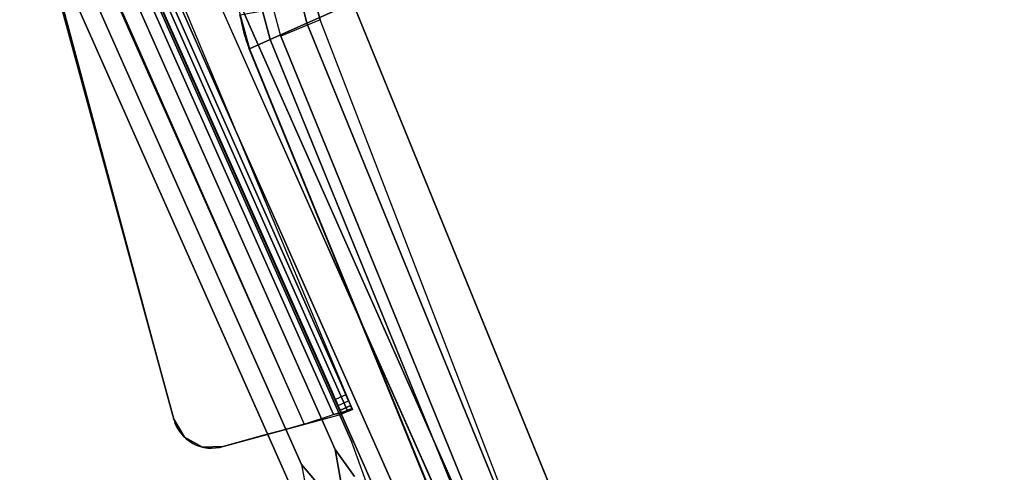
# Model space of a CAD drawing. Units: metres. Extents: x -0.262 to 0.543, y 0.086 to 0.883.
# Drawn here: x -0.182 to 0.166, y 0.312 to 0.471 of the extents above; entities that cross this region are included whole.
import ezdxf

# ---------------------------------------------------------------- set-up
doc = ezdxf.new("R2010")
doc.units = ezdxf.units.M
doc.header["$MEASUREMENT"] = 0
for name, color, linetype in [('72_GIX_BUERO_D3_SM_GESTELL', 7, 'Continuous'), ('72_GIX_BUERO_D3_SM_SCHALE-', 7, 'Continuous'), ('72_GIX_BUERO_D3_SM_SI-SCHA', 7, 'Continuous'), ('72_GIX_BUERO_D3_SM_SITZ---', 7, 'Continuous'), ('72_GIX_G33_D2_ANY', 2, 'Continuous'), ('72_GIX_INSERT', 7, 'Continuous')]:
    doc.layers.add(name, color=color, linetype=linetype)

# ---------------------------------------------------------------- blocks, each defined once
blk = doc.blocks.new('72GIX_G33_D3_GST1MET')
for points, invisible_edges in [([(-0.2320364260901328, -0.2265, 0.0162583302491977), (-0.2320364260901328, -0.233, 0.004999999999999993), (0.1979635739098673, -0.233, 0.004999999999999993), (0.1979635739098673, -0.2265, 0.0162583302491977)], 5), ([(-0.2320364260901328, -0.233, 0.0275166604983954), (-0.2320364260901328, -0.2265, 0.0162583302491977), (0.1979635739098673, -0.2265, 0.0162583302491977), (0.1979635739098673, -0.233, 0.0275166604983954)], 5), ([(-0.2320364260901328, -0.233, 0.004999999999999993), (-0.2320364260901328, -0.246, 0.005000000000000004), (0.1979635739098673, -0.2460000000000001, 0.005000000000000004), (0.1979635739098673, -0.233, 0.004999999999999993)], 5), ([(-0.2320364260901328, -0.246, 0.02751666049839541), (-0.2320364260901328, -0.233, 0.0275166604983954), (0.1979635739098673, -0.233, 0.0275166604983954), (0.1979635739098673, -0.2460000000000001, 0.02751666049839541)], 5), ([(-0.2320364260901328, -0.246, 0.005000000000000004), (-0.2320364260901328, -0.2525, 0.01625833024919771), (0.1979635739098673, -0.2525000000000001, 0.01625833024919771), (0.1979635739098673, -0.2460000000000001, 0.005000000000000004)], 5), ([(-0.2320364260901328, -0.2525, 0.01625833024919771), (-0.2320364260901328, -0.246, 0.02751666049839541), (0.1979635739098673, -0.2460000000000001, 0.02751666049839541), (0.1979635739098673, -0.2525000000000001, 0.01625833024919771)], 5), ([(0.05796357390986717, -0.2596543781171639, 0.64), (0.05796357390986717, -0.2531543781171638, 0.6287416697508023), (-0.1220364260901327, -0.2531543781171638, 0.6287416697508021), (-0.1220364260901327, -0.2596543781171639, 0.6399999999999999)], 1), ([(0.05796357390986717, -0.2531543781171638, 0.6287416697508023), (0.05796357390986717, -0.2596543781171639, 0.6174833395016046), (-0.1220364260901327, -0.2596543781171639, 0.6174833395016045), (-0.1220364260901327, -0.2531543781171638, 0.6287416697508021)], 1), ([(0.05796357390986717, -0.2531543781171638, 0.6287416697508023), (0.05796357390986717, -0.2596543781171639, 0.64), (0.07451544585922038, -0.2637198976614686, 0.6377330470298117), (0.07279947886834362, -0.254289237269829, 0.6289513557426061)], 5), ([(0.05796357390986717, -0.2596543781171639, 0.6174833395016046), (0.06938230063061329, -0.257291147301857, 0.6167730377531959), (0.07279947886834362, -0.254289237269829, 0.6289513557426061), (0.05796357390986717, -0.2531543781171638, 0.6287416697508023)], 10), ([(0.05796357390986717, -0.2726543781171639, 0.64), (0.05796357390986717, -0.2596543781171639, 0.64), (-0.1220364260901327, -0.2596543781171639, 0.6399999999999999), (-0.1220364260901327, -0.2726543781171639, 0.6399999999999999)], 1), ([(0.05796357390986717, -0.2596543781171639, 0.6174833395016046), (0.05796357390986717, -0.2726543781171639, 0.6174833395016046), (-0.1220364260901327, -0.2726543781171639, 0.6174833395016045), (-0.1220364260901327, -0.2596543781171639, 0.6174833395016045)], 1), ([(0.05796357390986717, -0.2726543781171639, 0.6174833395016046), (0.06768108938375977, -0.2697237177255243, 0.6133764110509914), (0.06938230063061329, -0.257291147301857, 0.6167730377531959), (0.05796357390986717, -0.2596543781171639, 0.6174833395016046)], 10), ([(0.07281423461236686, -0.276152468085136, 0.634336420327607), (0.07451544585922038, -0.2637198976614686, 0.6377330470298117), (0.05796357390986717, -0.2596543781171639, 0.64), (0.05796357390986717, -0.2726543781171639, 0.64)], 5), ([(0.05796357390986717, -0.2791543781171639, 0.6287416697508023), (0.06939705637463656, -0.2791543781171639, 0.6221581023381969), (0.06768108938375977, -0.2697237177255243, 0.6133764110509914), (0.05796357390986717, -0.2726543781171639, 0.6174833395016046)], 10), ([(0.05796357390986717, -0.2791543781171639, 0.6287416697508023), (0.05796357390986717, -0.2726543781171639, 0.64), (-0.1220364260901327, -0.2726543781171639, 0.6399999999999999), (-0.1220364260901327, -0.2791543781171639, 0.6287416697508021)], 1), ([(0.05796357390986717, -0.2726543781171639, 0.6174833395016046), (0.05796357390986717, -0.2791543781171639, 0.6287416697508023), (-0.1220364260901327, -0.2791543781171639, 0.6287416697508021), (-0.1220364260901327, -0.2726543781171639, 0.6174833395016045)], 1), ([(0.05796357390986717, -0.2726543781171639, 0.64), (0.0728142346123691, -0.2761524680851365, 0.6343364203276061), (0.06939705637463656, -0.2791543781171639, 0.6221581023381969), (0.05796357390986717, -0.2791543781171639, 0.6287416697508023)], 10)]:
    blk.add_3dface(points, dxfattribs=dict(invisible_edges=invisible_edges))
blk = doc.blocks.new('*U916')
at = {"color": 0}
for points, invisible_edges in [([(0.04598487398946968, -0.2483034680418776, 0.6248315508875087), (0.04420552614773263, -0.2483034680418776, 0.622143477338055), (-0.1560936782869593, -0.2466301046678657, 0.5722662507806587), (-0.1537994057797125, -0.2457627680753995, 0.5931620095621642)], 14), ([(0.04709277801223208, -0.2483034680418776, 0.6278588214115145), (0.04598487398946968, -0.2483034680418776, 0.6248315508875087), (-0.1537994057797125, -0.2457627680753995, 0.5931620095621642), (-0.1523384908539904, -0.2448768139250471, 0.6141317379099582)], 14), ([(0.04746890677661539, -0.2483034680418776, 0.6310604374568534), (0.04709277801223208, -0.2483034680418776, 0.6278588214115145), (-0.1523384908539904, -0.2448768139250471, 0.6141317379099582), (-0.1185310932233841, -0.2483034680418778, 0.6310604374568534)], 6), ([(0.04185162971827502, -0.2483034680418776, 0.6199409810841299), (0.0390513672483935, -0.2483034680418776, 0.6183440001046124), (-0.1631664645200831, -0.2483034680418774, 0.5308287071326792), (-0.1592176786669586, -0.247477451511815, 0.551477520201116)], 12), ([(0.04598487398947028, -0.2523034680418776, 0.6208315508875087), (0.04420552614773321, -0.2523034680418776, 0.618143477338055), (-0.1600936782869593, -0.2506301046678657, 0.5682662507806587), (-0.1577994057797125, -0.2497627680753996, 0.5891620095621642)], 10), ([(0.04420552614773263, -0.2483034680418776, 0.622143477338055), (0.04185162971827502, -0.2483034680418776, 0.6199409810841299), (-0.1592176786669586, -0.247477451511815, 0.551477520201116), (-0.1560936782869593, -0.2466301046678657, 0.5722662507806587)], 14), ([(0.04709277801223264, -0.2523034680418776, 0.6238588214115145), (0.04598487398947028, -0.2523034680418776, 0.6208315508875087), (-0.1577994057797125, -0.2497627680753996, 0.5891620095621642), (-0.1563384908539905, -0.2488768139250471, 0.6101317379099582)], 10), ([(0.04746890677661596, -0.2523034680418776, 0.6270604374568534), (0.04709277801223264, -0.2523034680418776, 0.6238588214115145), (-0.1563384908539905, -0.2488768139250471, 0.6101317379099582), (-0.1225310932233841, -0.2523034680418778, 0.6270604374568534)], 14), ([(0.0471883805715517, -0.2501328329000503, 0.6379675256226679), (0.04746890677661528, -0.2483034680418778, 0.6310604374568534), (-0.1185310932233841, -0.2483034680418778, 0.6310604374568534), (-0.1185310932233841, -0.2501542167379585, 0.6379675256226679)], 4), ([(0.0471883805715517, -0.2501328329000503, 0.6379675256226679), (0.04746890677661528, -0.2483034680418778, 0.6310604374568534), (0.0474689067766159, -0.2523034680418776, 0.6270604374568529), (0.04718838057155231, -0.2541328329000503, 0.6339675256226679)], 8), ([(0.04185162971827561, -0.2523034680418776, 0.6159409810841299), (0.03905136724839413, -0.2523034680418776, 0.6143440001046124), (-0.1671664645200831, -0.2523034680418775, 0.5268287071326792), (-0.1632176786669585, -0.2514774515118151, 0.547477520201116)], 8), ([(0.04420552614773321, -0.2523034680418776, 0.618143477338055), (0.04185162971827561, -0.2523034680418776, 0.6159409810841299), (-0.1632176786669585, -0.2514774515118151, 0.547477520201116), (-0.1600936782869593, -0.2506301046678657, 0.5682662507806587)], 10), ([(0.04718838057155231, -0.2541328329000503, 0.6339675256226679), (0.04746890677661593, -0.2523034680418778, 0.6270604374568534), (-0.1225310932233841, -0.2523034680418778, 0.6270604374568534), (-0.1225310932233841, -0.2541542167379585, 0.6339675256226679)], 14), ([(0.04642196872646351, -0.2551307506381586, 0.6430238650924021), (0.0471883805715517, -0.2501328329000503, 0.6379675256226679), (-0.1185310932233841, -0.2501542167379585, 0.6379675256226679), (-0.1185310932233841, -0.2552105562076923, 0.6430238650924021)], 4), ([(0.04642196872646409, -0.2591307506381585, 0.639023865092402), (0.04718838057155231, -0.2541328329000503, 0.6339675256226679), (0.0471883805715517, -0.2501328329000503, 0.6379675256226679), (0.04642196872646351, -0.2551307506381587, 0.6430238650924021)], 10), ([(0.04642196872646411, -0.2591307506381585, 0.639023865092402), (0.04718838057155231, -0.2541328329000503, 0.6339675256226679), (-0.1225310932233841, -0.2541542167379585, 0.6339675256226679), (-0.1225310932233841, -0.2592105562076922, 0.639023865092402)], 14), ([(0.04537503067631174, -0.2660169075555995, 0.6448746137884832), (0.04642196872646351, -0.2551307506381586, 0.6430238650924021), (-0.1185310932233841, -0.2552105562076923, 0.6430238650924021), (-0.1185310932233841, -0.2660169075555995, 0.6448746137884832)], 4), ([(0.04537503067631174, -0.2660169075555995, 0.6448746137884832), (0.04642196872646351, -0.2551307506381586, 0.6430238650924021), (0.04642196872646411, -0.2591307506381585, 0.639023865092402), (0.04537503067672394, -0.2659580332344403, 0.6408746137884832)], 10), ([(0.04537503067631229, -0.2659580332344393, 0.6408746137884832), (0.04642196872646411, -0.2591307506381585, 0.639023865092402), (-0.1225310932233841, -0.2592105562076922, 0.639023865092402), (-0.1225310932233841, -0.2655342161434746, 0.6408746137884832)], 6), ([(-0.1319960930843046, -0.2831945132558993, 0.6408746137884832), (-0.1319960930843035, -0.2655342161434746, 0.6408746137884832), (0.04537503067631231, -0.2659580332344393, 0.6408746137884832), (0.02506297385452198, -0.3072789291242528, 0.6408746137884832)], 5), ([(-0.1279960930843046, -0.2832533875770595, 0.6448746137884832), (-0.1279960930843036, -0.2660169075555995, 0.6448746137884832), (0.04537503067631174, -0.2660169075555995, 0.6448746137884832), (0.02506297385452147, -0.307337803445413, 0.6448746137884832)], 5), ([(0.04425322090259149, -0.2732735686124411, 0.6408746137884832), (0.04537503067631231, -0.2659580332344393, 0.6408746137884832), (0.04537503067631207, -0.2659580332344408, 0.6408746137884832), (0.0424733082731992, -0.2718610183615568, 0.6408746137884832)], 12), ([(0.04425322090259085, -0.2733324429336013, 0.6448746137884832), (0.04537503067631174, -0.2660169075555995, 0.6448746137884832), (0.04537503067631152, -0.2660169075556011, 0.6448746137884832), (0.04247330827319859, -0.271919892682717, 0.6448746137884832)], 12), ([(0.04425322090259085, -0.2733324429336013, 0.6448746137884832), (0.04537503067631149, -0.2660169075556011, 0.6448746137884832), (0.04537503067672394, -0.2659580332344403, 0.6408746137884832), (0.04425322090259149, -0.2732735686124411, 0.6408746137884832)], 10), ([(0.04313141112887068, -0.2805891039904428, 0.6408746137884832), (0.04425322090259149, -0.2732735686124411, 0.6408746137884832), (0.0424733082731992, -0.2718610183615568, 0.6408746137884832), (0.03957158587008633, -0.2777640034886728, 0.6408746137884832)], 14), ([(0.04313141112887017, -0.2806479783116031, 0.6448746137884832), (0.04425322090259085, -0.2733324429336013, 0.6448746137884832), (0.04247330827319859, -0.271919892682717, 0.6448746137884832), (0.03957158587008577, -0.277822877809833, 0.6448746137884832)], 14), ([(0.04313141112887067, -0.2805891039904428, 0.6408746137884832), (0.04313141112887017, -0.2806479783116031, 0.6448746137884832), (0.04425322090259085, -0.2733324429336013, 0.6448746137884832), (0.04425322090259149, -0.2732735686124411, 0.6408746137884832)], 5), ([(0.04200960135514987, -0.2879046393684446, 0.6408746137884832), (0.04313141112887068, -0.2805891039904428, 0.6408746137884832), (0.03957158587008633, -0.2777640034886728, 0.6408746137884832), (0.03666986346697346, -0.2836669886157888, 0.6408746137884832)], 14), ([(0.04200960135514928, -0.2879635136896048, 0.6448746137884832), (0.04313141112887017, -0.2806479783116031, 0.6448746137884832), (0.03957158587008577, -0.277822877809833, 0.6448746137884832), (0.03666986346697296, -0.283725862936949, 0.6448746137884832)], 14), ([(0.04200960135514929, -0.2879635136896048, 0.6448746137884832), (0.04313141112887017, -0.2806479783116031, 0.6448746137884832), (0.04313141112887067, -0.2805891039904428, 0.6408746137884832), (0.04200960135514987, -0.2879046393684446, 0.6408746137884832)], 10), ([(-0.1279960930843077, -0.283253387577059, 0.6448746137884832), (-0.1319960930843046, -0.2831945132558993, 0.6408746137884833), (0.02506297385452198, -0.3072789291242528, 0.6408746137884832), (0.02506297385452146, -0.307337803445413, 0.6448746137884832)], 1), ([(0.04088779158142906, -0.2952201747464464, 0.6408746137884832), (0.04200960135514987, -0.2879046393684446, 0.6408746137884832), (0.03666986346697346, -0.2836669886157888, 0.6408746137884832), (0.03376814106386059, -0.2895699737429048, 0.6408746137884832)], 14), ([(0.0408877915814285, -0.2952790490676065, 0.6448746137884832), (0.04200960135514928, -0.2879635136896048, 0.6448746137884832), (0.03666986346697296, -0.283725862936949, 0.6448746137884832), (0.03376814106386003, -0.2896288480640649, 0.6448746137884832)], 14), ([(0.0408877915814285, -0.2952790490676065, 0.6448746137884832), (0.04200960135514929, -0.2879635136896048, 0.6448746137884832), (0.04200960135514987, -0.2879046393684446, 0.6408746137884832), (0.04088779158142905, -0.2952201747464464, 0.6408746137884832)], 2), ([(0.0381420226180078, -0.3020003683061773, 0.6408746137884832), (0.04088779158142906, -0.2952201747464464, 0.6408746137884832), (0.03376814106386059, -0.2895699737429048, 0.6408746137884832), (0.03086641866074772, -0.2954729588700208, 0.6408746137884832)], 14), ([(0.03814202261800723, -0.3020592426273376, 0.6448746137884832), (0.0408877915814285, -0.2952790490676065, 0.6448746137884832), (0.03376814106386003, -0.2896288480640649, 0.6448746137884832), (0.0308664186607471, -0.295531833191181, 0.6448746137884832)], 14), ([(0.0323269166584373, -0.3064345894566982, 0.6408746137884832), (0.0381420226180078, -0.3020003683061773, 0.6408746137884832), (0.03086641866074772, -0.2954729588700208, 0.6408746137884832), (0.02796469625763485, -0.3013759439971367, 0.6408746137884832)], 14), ([(0.03232691665843665, -0.3064934637778584, 0.6448746137884832), (0.03814202261800723, -0.3020592426273376, 0.6448746137884832), (0.0308664186607471, -0.295531833191181, 0.6448746137884832), (0.02796469625763429, -0.3014348183182969, 0.6448746137884832)], 14), ([(0.02506297385452198, -0.3072789291242528, 0.6408746137884832), (0.0323269166584373, -0.3064345894566982, 0.6408746137884832), (0.02796469625763485, -0.3013759439971367, 0.6408746137884832), (0.02506297385452198, -0.3072789291242528, 0.6408746137884832)], 6), ([(0.02506297385452147, -0.307337803445413, 0.6448746137884832), (0.03232691665843665, -0.3064934637778584, 0.6448746137884832), (0.02796469625763429, -0.3014348183182969, 0.6448746137884832), (0.02506297385452147, -0.307337803445413, 0.6448746137884832)], 6)]:
    blk.add_3dface(points, dxfattribs=dict(at, invisible_edges=invisible_edges))
for points in [[(0.041851629718275, -0.2483034680418776, 0.6199409810841299), (0.04185162971827547, -0.2523034680418776, 0.6159409810841299), (-0.167166464520083, -0.2523034680418775, 0.5268287071326792), (-0.1631664645198748, -0.2483034680418774, 0.5308287071327693)], [(0.0442055261477326, -0.2483034680418776, 0.622143477338055), (0.04185162971827502, -0.2483034680418776, 0.6199409810841299), (0.04185162971827561, -0.2523034680418776, 0.6159409810841299), (0.04420552614773318, -0.2523034680418776, 0.618143477338055)], [(0.04598487398947023, -0.2523034680418776, 0.6208315508875086), (0.04420552614773319, -0.2523034680418776, 0.618143477338055), (0.04420552614773263, -0.2483034680418776, 0.622143477338055), (0.04598487398946967, -0.2483034680418776, 0.6248315508875087)], [(0.04709277801223263, -0.2523034680418776, 0.6238588214115145), (0.04598487398947026, -0.2523034680418776, 0.6208315508875087), (0.04598487398946968, -0.2483034680418776, 0.6248315508875087), (0.04709277801223205, -0.2483034680418776, 0.6278588214115145)], [(0.04746890677661588, -0.2523034680418778, 0.6270604374568534), (0.04709277801223264, -0.2523034680418776, 0.6238588214115145), (0.04709277801223208, -0.2483034680418776, 0.6278588214115145), (0.04746890677661529, -0.2483034680418776, 0.6310604374568529)], [(0.03814202261800723, -0.3020592426273376, 0.6448746137884832), (0.03814202261800779, -0.3020003683061773, 0.6408746137884832), (0.04088779158142906, -0.2952201747464464, 0.6408746137884832), (0.0408877915814285, -0.2952790490676065, 0.6448746137884832)], [(0.03232691665843665, -0.3064934637778584, 0.6448746137884832), (0.03814202261800723, -0.3020592426273376, 0.6448746137884832), (0.03814202261800779, -0.3020003683061773, 0.6408746137884832), (0.03232691665843729, -0.3064345894566982, 0.6408746137884832)], [(0.02506297385452146, -0.307337803445413, 0.6448746137884832), (0.03232691665843665, -0.3064934637778584, 0.6448746137884832), (0.03232691665843729, -0.3064345894566982, 0.6408746137884832), (0.02506297385452178, -0.3072789291242528, 0.6408746137884832)]]:
    blk.add_3dface(points, dxfattribs=at)
blk = doc.blocks.new('*U917')
at = {"color": 0}
for points, invisible_edges in [([(0.2430923649173573, 0.2000007619337254, 0.4635286672306064), (0.2430923649173578, -0.2000007619337267, 0.4635286672305994), (-0.08340350395574964, -0.1899783806877606, 0.4635286672305994), (-0.08340350395574964, 0.1899783806877606, 0.4635286672305994)], 4), ([(-0.09570941700616153, -0.2280581319797834, 0.4135286672305994), (-0.08340350395575896, -0.2299783806877604, 0.4135286672305994), (-0.08304449542620379, -0.2179837521868144, 0.4135286672305994), (-0.0923969893445098, -0.2165243631687519, 0.4135286672305994)], 10), ([(-0.08304449542620412, -0.2179837521868144, 0.4135286672305994), (-0.08340350395574964, -0.2299783806877607, 0.4135286672305994), (0.1613653659670803, -0.2373274728550008, 0.4135286672305996), (0.1617489852720399, -0.2253336161874726, 0.4135286672305994)], 1), ([(0.1660034790782193, -0.2344458742913642, 0.4377533047357872), (0.1583456627496635, -0.2371237638895771, 0.4317212418287654), (-0.08340350395574964, -0.2298711354804643, 0.4317212418287652), (-0.08340350395574964, -0.2219285072641002, 0.448088768491671)], 8), ([(-0.08340350395574964, -0.2219285072641002, 0.448088768491671), (0.2400583336635925, -0.2318065042234607, 0.448088768491671), (0.1660034790782193, -0.2344458742913642, 0.4377533047357872), (-0.08340350395574964, -0.2219285072641002, 0.448088768491671)], 6)]:
    blk.add_3dface(points, dxfattribs=dict(at, invisible_edges=invisible_edges))
for points in [[(0.2430923649173578, -0.2000007619338178, 0.4635286672305994), (0.260817676550847, -0.2000004843288354, 0.4594305457751031), (0.260817676550847, 0.2000004843288354, 0.4594305457751031), (0.2430923649173573, 0.2000007619338178, 0.4635286672306064)], [(0.260817676550847, 0.2000004843288354, 0.4594305457751031), (0.2750424914898087, 0.2000002615468848, 0.448088768491671), (0.2750424914898087, -0.2000002615468848, 0.448088768491671), (0.260817676550847, -0.2000004843288354, 0.4594305457751031)], [(-0.08340350395574964, -0.1899783806877606, 0.4635286672305994), (-0.08340350395574964, -0.2077036923233939, 0.4594305457751031), (-0.09020437265839915, -0.2064744115019046, 0.4594305457751031), (-0.08582324045490064, -0.1892990700731065, 0.4635286672305994)], [(0.2430923649173883, -0.2000007619338189, 0.4635286672305994), (0.2414091431199007, -0.2176459719626278, 0.4594305457751031), (-0.08340350395574964, -0.2077036923233939, 0.4594305457751031), (-0.08340350395574964, -0.1899783806877606, 0.4635286672305994)], [(-0.08340350395574964, -0.2077036923233939, 0.4594305457751031), (-0.08340350395574964, -0.2219285072641002, 0.448088768491671), (-0.09372029362535417, -0.2202578675217663, 0.448088768491671), (-0.09020437265839915, -0.2064744115019046, 0.4594305457751031)], [(0.2414091431199007, -0.2176459719626278, 0.4594305457751031), (0.2400583336635925, -0.2318065042234607, 0.448088768491671), (-0.08340350395574964, -0.2219285072641002, 0.448088768491671), (-0.08340350395574964, -0.2077036923233939, 0.4594305457751031)], [(-0.08340350395574964, -0.2219285072641002, 0.448088768491671), (-0.08340350395574964, -0.2298711354804643, 0.4317212418287652), (-0.09568345822152258, -0.2279540566925009, 0.4317212418287652), (-0.09372029362535417, -0.2202578675217663, 0.448088768491671)], [(-0.08340350395574964, -0.2298711354804643, 0.4317212418287652), (-0.08340350395574964, -0.2299783806877607, 0.4135286672305994), (-0.0957099658193023, -0.2280579743606235, 0.4135286672305994), (-0.09568345822152258, -0.2279540566925009, 0.4317212418287652)], [(0.1583456627496635, -0.2371237638895771, 0.4317212418287654), (0.1613653659670803, -0.2373274728550008, 0.4135286672305996), (-0.08340350395574964, -0.2299783806877607, 0.4135286672305994), (-0.08340350395574964, -0.2298711354804643, 0.4317212418287652)]]:
    blk.add_3dface(points, dxfattribs=at)
blk = doc.blocks.new('72GIX_G33_D3_SITZ1SHL')
for points, invisible_edges in [([(0.2412519889600901, 0.2189141380100419, 0.4053322457914824), (0.2412519889600869, -0.2189141380100423, 0.4053322457914827), (-0.08258264111253474, -0.2029897046268134, 0.3998192894845169), (-0.08258264111253474, 0.2029897046268134, 0.3998192894845169)], 5), ([(0.24125198896009, 0.2000000000000002, 0.4053322457914824), (0.2620529431766922, 0.2, 0.4057035602121238), (0.2620529431766922, -0.2, 0.4057035602121238), (0.2412519889600871, -0.1999999999999997, 0.4053322457914827)], 13), ([(-0.08258264111253472, -0.2029897046268132, 0.3998192894845169), (-0.08824245943036146, -0.2021063902211437, 0.3997182569964045), (-0.09350840169368958, -0.1998513933039809, 0.3996242555251125), (-0.08258264111253477, -0.1998513933039809, 0.3998192894845168)], 12), ([(-0.08304449542620373, -0.2179837521868143, 0.4135286672305994), (0.1617489852720399, -0.2253336161874727, 0.4135286672305994), (0.1548871886838229, -0.2176955470631945, 0.4067408864956435), (-0.08258264111253472, -0.2029897046268132, 0.3998192894845169)], 4), ([(0.2412519889600874, -0.2189141380100423, 0.4053322457914827), (-0.08258264111253474, -0.2029897046268134, 0.3998192894845169), (0.154887188683823, -0.2176955470631947, 0.4067408864956435), (0.1633193244881465, -0.2156206593579324, 0.4046023231628594)], 10)]:
    blk.add_3dface(points, dxfattribs=dict(invisible_edges=invisible_edges))
for points in [[(0.2710923649173872, 0.2000007619338194, 0.4135286672305994), (0.2620529431766922, 0.2, 0.4057035602121238), (0.2620529431766922, -0.2, 0.4057035602121238), (0.2710923649173872, -0.2000007619338194, 0.4135286672305994)], [(-0.09239698934450669, -0.2165243631687532, 0.4135286672305994), (-0.08824245943036146, -0.2021063902211437, 0.3997182569964045), (-0.08258264111253472, -0.2029897046268132, 0.3998192894845169), (-0.08304449542621128, -0.2179837521868141, 0.4135286672305994)]]:
    blk.add_3dface(points)
blk = doc.blocks.new('72GIX_G33_D2_33210STO')
at = {"layer": '72_GIX_G33_D2_ANY'}
for p, q in [((-0.2483034680418776, -0.04746890677661497), (-0.2439736438617923, 0.1517132447852418)), ((-0.2831945132558995, 0.1319960930843109), (-0.3073378034454128, -0.02506297385451717)), ((-0.2299783806877604, 0.08340350395575058), (-0.239819999855325, -0.2392939057330494)), ((-0.2952201747464462, -0.04088779158142586), (-0.2541328329000505, -0.04718838057155494)), ((-0.2791543781171639, -0.2753779022933145), (-0.2791543781171639, -0.0433514209332202)), ((-0.2541328329000505, -0.04718838057155494), (-0.2483034680418776, -0.04746890677661497))]:
    blk.add_line(p, q, dxfattribs=at)
for centre, radius, start, end in [((-0.1804330246191013, 0.08203178361820562), 0.04956434126117366, 120.6915049149106, 178.414105374118), ((-0.2936864180609136, -0.02716147962850357), 0.01381173592998269, 171.2608380962772, 263.6243057343368)]:
    blk.add_arc(centre, radius, start, end, dxfattribs=at)
blk = doc.blocks.new('72gix_buero28DAFE1702DC8454D977A08621D5006B2')
at = {"rotation": 90}
blk.add_blockref('72GIX_G33_D2_33210STO', (0, 0), dxfattribs=at)
blk = doc.blocks.new('*U915')
at = {"color": 7}
blk.add_blockref('72gix_buero28DAFE1702DC8454D977A08621D5006B2', (0, 0), dxfattribs=at)
at = {"layer": '72_GIX_BUERO_D3_SM_GESTELL', "color": 0}
blk.add_blockref('72GIX_G33_D3_GST1MET', (0, 0), dxfattribs=at)
at = {"layer": '72_GIX_BUERO_D3_SM_SCHALE-', "color": 250, "true_color": 0x373737}
blk.add_blockref('*U916', (0, 0), dxfattribs=at)
at = {"layer": '72_GIX_BUERO_D3_SM_SI-SCHA', "color": 0}
blk.add_blockref('72GIX_G33_D3_SITZ1SHL', (0, 0), dxfattribs=at)
at = {"layer": '72_GIX_BUERO_D3_SM_SITZ---', "color": 250, "true_color": 0x373737}
blk.add_blockref('*U917', (0, 0), dxfattribs=at)
blk = doc.blocks.new('*U914')
at = {"layer": '72_GIX_INSERT'}
blk.add_blockref('*U915', (0.306459, 0), dxfattribs=at)

msp = doc.modelspace()

# ---------------------------------------------------------------- block references
at = {"rotation": 293.9650698967232}
msp.add_blockref('*U914', (0.01894344863159353, 0.7583659205903868), dxfattribs=at)

doc.saveas('drawing.dxf')
